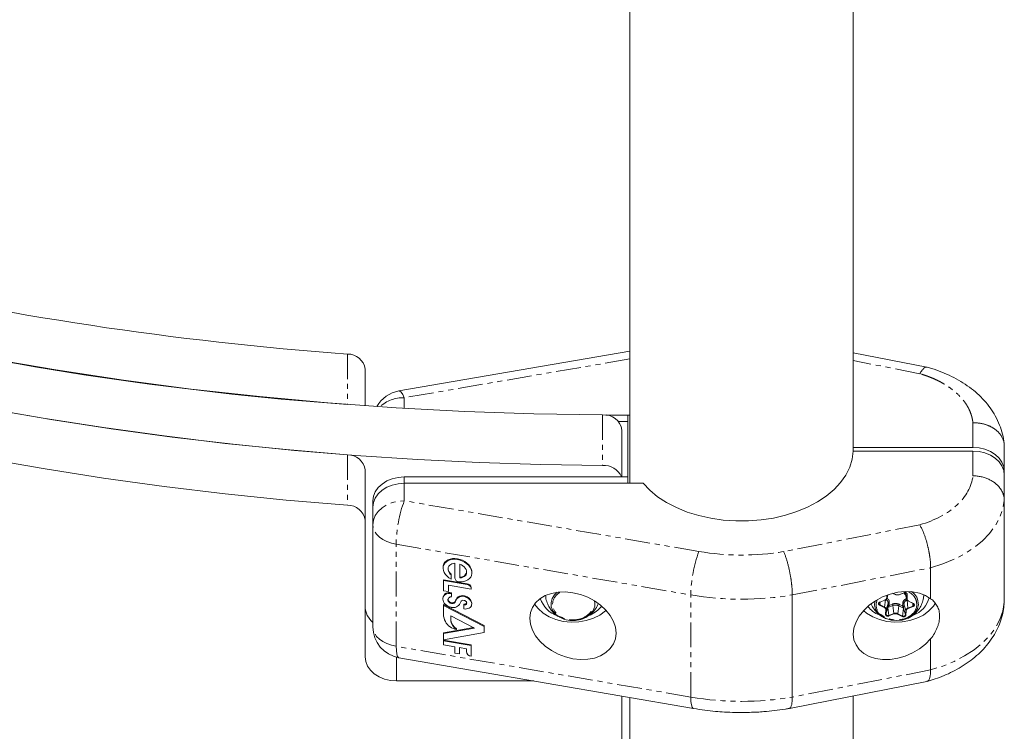
# Model space of a CAD drawing. Units: millimetres. Extents: x -3750 to 3750, y -3200 to 3500.
# Drawn here: x 2066 to 2317, y -1338 to -1157 of the extents above; entities that cross this region are included whole.
import ezdxf

# ---------------------------------------------------------------- set-up
doc = ezdxf.new("R2010")
doc.units = ezdxf.units.MM
doc.linetypes.add('PHANTOM', pattern=[12.7, 6.35, -1.27, 1.27, -1.27, 1.27, -1.27])

msp = doc.modelspace()

# ---------------------------------------------------------------- linework, layer by layer
at = {"color": 7, "linetype": 'Continuous', "lineweight": 15}
for p, q in [((2221.5, -1077.52), (2221.5, -1274.95)), ((2278.5, -1266.75), (2278.5, -1078.42)), ((2221.5, -1241.24), (2162.64, -1251.38)), ((2297.28, -1245.33), (2278.5, -1241.64)), ((2154, -1255.19), (2154, -1245.81)), ((2215.4, -1257.59), (2221.5, -1257.59)), ((2221, -1257.59), (2221, -1274.95)), ((2218.63, -1259.2), (2221, -1259.2)), ((2219.5, -1273.34), (2219.5, -1261.36)), ((2278.49, -1266.75), (2309, -1266.75)), ((2278.5, -1265.79), (2309, -1265.79)), ((2317, -1305.36), (2317, -1265.49)), ((2154, -1319.26), (2154, -1271.52)), ((2221, -1273.34), (2164, -1273.34)), ((2224.9, -1274.95), (2164, -1274.95)), ((2156, -1311.58), (2156, -1279.47)), ((2176.92, -1299.2), (2176.92, -1295.37)), ((2173.9, -1296.38), (2173.9, -1296.58)), ((2178.16, -1295.59), (2178.16, -1299.09)), ((2181.22, -1297.84), (2181.22, -1297.64)), ((2298.22, -1296.51), (2298.22, -1304.4)), ((2174, -1299.56), (2180.04, -1300.6)), ((2174, -1302.38), (2174, -1299.56)), ((2174, -1299.76), (2180.04, -1300.8)), ((2175.93, -1298.11), (2175.93, -1299.44)), ((2175.26, -1302.6), (2174, -1302.38)), ((2175.23, -1302.85), (2175.23, -1303.04)), ((2181.05, -1301.94), (2175.26, -1300.94)), ((2175.26, -1300.94), (2175.26, -1302.6)), ((2176, -1302.89), (2176, -1303.88)), ((2181.05, -1301.94), (2181.05, -1301.55)), ((2288.55, -1303.04), (2289.17, -1303.35)), ((2290.17, -1303.39), (2291.46, -1302.89)), ((2291.65, -1302.9), (2292.11, -1304.54)), ((2292.14, -1303.08), (2292.16, -1303.13)), ((2173.81, -1304.25), (2173.81, -1304.45)), ((2176.5, -1305.57), (2176.5, -1305.37)), ((2181.19, -1305.77), (2181.19, -1305.57)), ((2200.05, -1303.85), (2200.03, -1303.57)), ((2262.94, -1329.49), (2262.94, -1303.44)), ((2285.28, -1305.3), (2286.56, -1304.8)), ((2287.11, -1304.25), (2287.34, -1303.41)), ((2287.38, -1305.52), (2287.3, -1306.63)), ((2292.56, -1305.04), (2293.77, -1305.65)), ((2296.48, -1303.36), (2296.45, -1303.84)), ((2316.9, -1305.76), (2317, -1305.36)), ((2174, -1305.91), (2184.33, -1311.27)), ((2174, -1308.4), (2174, -1305.91)), ((2174, -1306.11), (2184.33, -1311.47)), ((2179.17, -1307), (2179.17, -1305.78)), ((2286.83, -1308.33), (2287.3, -1306.63)), ((2291.33, -1306.8), (2291.4, -1305.69)), ((2291.8, -1308.53), (2291.33, -1306.8)), ((2181.92, -1311.88), (2175.85, -1308.73)), ((2175.85, -1308.73), (2175.85, -1310.09)), ((2174, -1313.1), (2181.63, -1311.74)), ((2174, -1313.3), (2181.92, -1311.88)), ((2184.33, -1313.05), (2174, -1314.9)), ((2174, -1314.9), (2174, -1313.1)), ((2177.31, -1312.05), (2177.31, -1312.25)), ((2184.33, -1311.27), (2184.33, -1313.05)), ((2174, -1314.96), (2181.05, -1316.18)), ((2174, -1316.15), (2174, -1314.96)), ((2174, -1315.16), (2181.05, -1316.38)), ((2298.22, -1314.66), (2298.22, -1322.56)), ((2176.92, -1316.65), (2174, -1316.15)), ((2176.92, -1318.3), (2176.92, -1316.65)), ((2179.84, -1317.15), (2178.09, -1316.85)), ((2178.09, -1316.85), (2178.09, -1318.5)), ((2179.84, -1317.86), (2179.84, -1317.15)), ((2181.05, -1316.18), (2181.05, -1319.1)), ((2162.64, -1319.47), (2237.77, -1332.41)), ((2178.09, -1318.5), (2176.92, -1318.3)), ((2197.03, -1325.39), (2162, -1325.39)), ((2262.19, -1332.41), (2297.28, -1325.52)), ((2219.5, -1406.11), (2219.5, -1329.26)), ((2221.5, -1329.6), (2221.5, -1428.76)), ((2278.5, -1428.76), (2278.5, -1329.21))]:
    msp.add_line(p, q, dxfattribs=at)
at = {"color": 8, "linetype": 'PHANTOM', "lineweight": 0}
for p, q in [((2149.5, -1242), (2149.5, -1254.86)), ((2221.5, -1243.23), (2164, -1253.13)), ((2295.45, -1246.99), (2278.5, -1243.66)), ((2164, -1253.13), (2164, -1255.86)), ((2214.54, -1257.53), (2214.54, -1270.39)), ((2309, -1265.79), (2309, -1259.52)), ((2149.5, -1267.71), (2149.5, -1280.57)), ((2309, -1266.75), (2309, -1273.03)), ((2164, -1279.41), (2164, -1273.34)), ((2239.13, -1292.35), (2164, -1279.41)), ((2295.45, -1285.55), (2260.74, -1292.37)), ((2161.93, -1290.5), (2237.06, -1303.44)), ((2161.93, -1316.55), (2161.93, -1290.5)), ((2262.94, -1303.44), (2298.22, -1296.51)), ((2180.04, -1300.6), (2180.04, -1300.8)), ((2288.61, -1303.02), (2289.22, -1303.33)), ((2290.13, -1303.37), (2291.42, -1302.86)), ((2292.09, -1304.33), (2291.69, -1302.85)), ((2292.12, -1303.06), (2292.17, -1303.23)), ((2177.08, -1304.88), (2177.08, -1305.08)), ((2177.2, -1304.57), (2177.2, -1304.77)), ((2177.7, -1303.96), (2177.7, -1304.16)), ((2179.32, -1303.67), (2179.32, -1303.87)), ((2237.06, -1329.49), (2237.06, -1303.44)), ((2284.31, -1305.62), (2284.61, -1304.69)), ((2285.24, -1305.27), (2286.53, -1304.77)), ((2285.24, -1305.92), (2285.32, -1305.29)), ((2286.68, -1304.73), (2286.45, -1306.53)), ((2286.91, -1307.22), (2287.38, -1305.52)), ((2287.03, -1304.18), (2287.08, -1303.5)), ((2287.33, -1303.41), (2287.13, -1304.13)), ((2287.13, -1304.13), (2287.17, -1303.47)), ((2287.62, -1306.11), (2287.67, -1305.38)), ((2291.11, -1305.52), (2291.06, -1306.25)), ((2292.17, -1303.23), (2292.09, -1304.33)), ((2292.27, -1303.29), (2292.19, -1304.39)), ((2292.43, -1306.78), (2292.22, -1304.75)), ((2292.6, -1305.02), (2293.81, -1305.62)), ((2286.4, -1306.64), (2285.19, -1306.04)), ((2286.45, -1306.53), (2285.24, -1305.92)), ((2286.73, -1308.37), (2286.81, -1307.27)), ((2286.83, -1308.33), (2286.91, -1307.22)), ((2287.32, -1306.64), (2288.61, -1306.14)), ((2287.54, -1308.68), (2287.32, -1306.64)), ((2288.48, -1305.78), (2287.62, -1306.11)), ((2288.61, -1306.14), (2288.82, -1308.18)), ((2289.84, -1308.22), (2290.09, -1306.2)), ((2290.09, -1306.2), (2291.3, -1306.8)), ((2291.06, -1306.25), (2290.25, -1305.85)), ((2291.05, -1308.82), (2291.3, -1306.8)), ((2291.4, -1305.69), (2291.87, -1307.43)), ((2291.87, -1307.43), (2291.8, -1308.53)), ((2291.97, -1307.48), (2291.89, -1308.59)), ((2293.71, -1306.27), (2292.43, -1306.78)), ((2293.76, -1306.4), (2292.47, -1306.9)), ((2293.65, -1305.64), (2293.71, -1306.27)), ((2288.82, -1308.18), (2287.54, -1308.68)), ((2288.87, -1308.3), (2287.58, -1308.8)), ((2290.99, -1308.94), (2289.78, -1308.33)), ((2291.05, -1308.82), (2289.84, -1308.22)), ((2237.06, -1329.49), (2161.93, -1316.55)), ((2162, -1319.33), (2162, -1325.39)), ((2298.22, -1322.56), (2262.94, -1329.49))]:
    msp.add_line(p, q, dxfattribs=at)
at = {"color": 7, "linetype": 'Continuous', "lineweight": 15, "flags": 128}
for points in [[(2214.54, -1257.53), (2196.99, -1257.27), (2179.45, -1256.67), (2161.94, -1255.73), (2144.47, -1254.46), (2127.04, -1252.85), (2109.67, -1250.9), (2092.37, -1248.63), (2075.15, -1246.02), (2058.02, -1243.08), (2041, -1239.82), (2024.08, -1236.23), (2007.29, -1232.31), (1990.63, -1228.07), (1974.12, -1223.52), (1957.76, -1218.65), (1941.56, -1213.46), (1925.54, -1207.97), (1909.7, -1202.17), (1894.06, -1196.07), (1887.22, -1193.28)], [(2214.54, -1270.39), (2198.79, -1270.17), (2183.05, -1269.67), (2167.33, -1268.91), (2151.63, -1267.87), (2135.97, -1266.57), (2120.36, -1265), (2104.79, -1263.15), (2089.28, -1261.04), (2073.84, -1258.66), (2058.47, -1256.02), (2043.18, -1253.11), (2027.98, -1249.94), (2012.88, -1246.51), (1997.88, -1242.82), (1983, -1238.87), (1968.23, -1234.66), (1953.59, -1230.21), (1939.09, -1225.5), (1924.73, -1220.54), (1910.52, -1215.33), (1896.46, -1209.89), (1882.57, -1204.2)], [(2056.57, -1255.67), (2071.9, -1258.34), (2087.3, -1260.75), (2102.77, -1262.89), (2118.3, -1264.77), (2133.88, -1266.37), (2149.5, -1267.71)], [(2278.49, -1266.75), (2278.22, -1268.83), (2277.58, -1270.88), (2276.59, -1272.87), (2275.25, -1274.77), (2273.58, -1276.56), (2271.61, -1278.22), (2269.35, -1279.72), (2266.85, -1281.05), (2264.13, -1282.18), (2261.22, -1283.11), (2258.17, -1283.82), (2255.01, -1284.31), (2251.78, -1284.56), (2248.54, -1284.57), (2245.31, -1284.34), (2242.14, -1283.88), (2239.08, -1283.19), (2236.15, -1282.28), (2233.41, -1281.17), (2230.88, -1279.86), (2228.6, -1278.37), (2226.6, -1276.73), (2224.9, -1274.95)], [(2317, -1271.92), (2316.85, -1270.72), (2316.39, -1269.57), (2315.65, -1268.51), (2314.66, -1267.58), (2313.44, -1266.82), (2312.06, -1266.26), (2310.56, -1265.91), (2309, -1265.79)], [(2309, -1266.75), (2310.56, -1266.87), (2312.06, -1267.22), (2313.44, -1267.79), (2314.66, -1268.55), (2315.65, -1269.48), (2316.39, -1270.54), (2316.85, -1271.69), (2317, -1272.88)], [(2149.5, -1280.57), (2133.88, -1279.23), (2118.3, -1277.62), (2102.77, -1275.75), (2087.3, -1273.61), (2071.9, -1271.2), (2056.57, -1268.53)], [(2164, -1273.34), (2162.44, -1273.46), (2160.94, -1273.81), (2159.56, -1274.37), (2158.34, -1275.14), (2157.35, -1276.07), (2156.61, -1277.13), (2156.15, -1278.27), (2156, -1279.47)], [(2164, -1274.95), (2162.44, -1275.07), (2160.94, -1275.42), (2159.56, -1275.98), (2158.34, -1276.74), (2157.35, -1277.67), (2156.61, -1278.73), (2156.15, -1279.88), (2156, -1281.08)], [(2156, -1281.08), (2156.15, -1279.88), (2156.61, -1278.73), (2157.35, -1277.67), (2158.34, -1276.74), (2159.56, -1275.98), (2160.94, -1275.42), (2162.44, -1275.07), (2164, -1274.95)], [(2173.9, -1296.38), (2173.94, -1295.99), (2174.09, -1295.52), (2174.35, -1295.11), (2174.72, -1294.76), (2175.17, -1294.48), (2175.7, -1294.28), (2176.29, -1294.16), (2176.92, -1294.14), (2177.57, -1294.21), (2178.23, -1294.37), (2178.85, -1294.61), (2179.44, -1294.93), (2179.97, -1295.32), (2180.42, -1295.76), (2180.78, -1296.24), (2181.04, -1296.74), (2181.18, -1297.25), (2181.22, -1297.64)], [(2175.93, -1299.44), (2175.38, -1299.08), (2174.89, -1298.66), (2174.49, -1298.2), (2174.18, -1297.7), (2173.99, -1297.19), (2173.91, -1296.68), (2173.94, -1296.19), (2174.09, -1295.72), (2174.35, -1295.31), (2174.72, -1294.96), (2175.17, -1294.68), (2175.7, -1294.47), (2176.29, -1294.36), (2176.92, -1294.34), (2177.57, -1294.41), (2178.23, -1294.57), (2178.85, -1294.81), (2179.44, -1295.13), (2179.97, -1295.52), (2180.42, -1295.96), (2180.78, -1296.44), (2181.04, -1296.94), (2181.18, -1297.45), (2181.21, -1297.96), (2181.13, -1298.44), (2180.93, -1298.88), (2180.62, -1299.27), (2180.21, -1299.59), (2179.72, -1299.84), (2179.16, -1300), (2178.55, -1300.08), (2177.91, -1300.06)], [(2175.93, -1298.31), (2175.65, -1298.02), (2175.42, -1297.7), (2175.26, -1297.38), (2175.17, -1297.04), (2175.16, -1296.72), (2175.22, -1296.4), (2175.36, -1296.12), (2175.57, -1295.87), (2175.83, -1295.67), (2176.16, -1295.51), (2176.53, -1295.41), (2176.92, -1295.37)], [(2178.16, -1299.09), (2178.57, -1299.04), (2178.95, -1298.93), (2179.27, -1298.76), (2179.54, -1298.54), (2179.74, -1298.27), (2179.86, -1297.97), (2179.9, -1297.64), (2179.86, -1297.3), (2179.74, -1296.95), (2179.54, -1296.62), (2179.27, -1296.31), (2178.95, -1296.02), (2178.57, -1295.78), (2178.16, -1295.59)], [(2175.9, -1306.59), (2175.5, -1306.46), (2175.11, -1306.28), (2174.77, -1306.06), (2174.46, -1305.8), (2174.2, -1305.51), (2174.01, -1305.2), (2173.88, -1304.88), (2173.82, -1304.56), (2173.83, -1304.25), (2173.91, -1303.95), (2174.06, -1303.69), (2174.28, -1303.46), (2174.55, -1303.27), (2174.87, -1303.13), (2175.23, -1303.04)], [(2196, -1309.4), (2196.17, -1307.96), (2196.66, -1306.63), (2197.47, -1305.44), (2198.57, -1304.42), (2199.93, -1303.62), (2201.5, -1303.04), (2203.24, -1302.72), (2205.09, -1302.66), (2207, -1302.86), (2208.91, -1303.32), (2210.76, -1304.02), (2212.5, -1304.94), (2214.07, -1306.05), (2215.43, -1307.32), (2216.53, -1308.72), (2217.34, -1310.19), (2217.83, -1311.69), (2218, -1313.18), (2217.83, -1314.62), (2217.34, -1315.95), (2216.53, -1317.14), (2215.43, -1318.16), (2214.07, -1318.96), (2212.5, -1319.53), (2210.76, -1319.86), (2208.91, -1319.92), (2207, -1319.72), (2205.09, -1319.26), (2203.24, -1318.56), (2201.5, -1317.64), (2199.93, -1316.53), (2198.57, -1315.25), (2197.47, -1313.86), (2196.66, -1312.39), (2196.17, -1310.89), (2196, -1309.4)], [(2212.05, -1307.56), (2211.28, -1308.47), (2210.25, -1309.2), (2209.01, -1309.71), (2207.65, -1309.96), (2206.25, -1309.95), (2204.89, -1309.68), (2203.67, -1309.15), (2202.65, -1308.41), (2201.91, -1307.49), (2201.49, -1306.47), (2201.41, -1305.39), (2201.69, -1304.34), (2202.3, -1303.37), (2203, -1302.7)], [(2298.22, -1304.4), (2296.9, -1303.56), (2295.35, -1302.96), (2293.61, -1302.62), (2291.74, -1302.56), (2289.81, -1302.76), (2287.86, -1303.24), (2285.96, -1303.96), (2284.18, -1304.92), (2282.56, -1306.07), (2281.16, -1307.39), (2280.03, -1308.83), (2279.19, -1310.34), (2278.67, -1311.89), (2278.5, -1313.41), (2278.67, -1314.86), (2279.19, -1316.21), (2280.03, -1317.39), (2281.16, -1318.38), (2282.56, -1319.15), (2284.18, -1319.67), (2285.96, -1319.92), (2287.86, -1319.9), (2289.81, -1319.61), (2291.74, -1319.06), (2293.61, -1318.25), (2295.35, -1317.23), (2296.9, -1316.02), (2298.22, -1314.66)], [(2176.5, -1305.57), (2176.36, -1305.6), (2176.21, -1305.61), (2176.05, -1305.6), (2175.89, -1305.56), (2175.73, -1305.5), (2175.58, -1305.43), (2175.45, -1305.33), (2175.34, -1305.23), (2175.24, -1305.11), (2175.17, -1304.99), (2175.13, -1304.86), (2175.11, -1304.74), (2175.13, -1304.62), (2175.17, -1304.51)], [(2179.32, -1303.87), (2179.68, -1303.99), (2180.03, -1304.14), (2180.34, -1304.34), (2180.62, -1304.57), (2180.85, -1304.83), (2181.02, -1305.11), (2181.14, -1305.4), (2181.19, -1305.68), (2181.17, -1305.96), (2181.1, -1306.22), (2180.96, -1306.46), (2180.76, -1306.66), (2180.51, -1306.82), (2180.22, -1306.94), (2179.89, -1307.01), (2179.54, -1307.03), (2179.17, -1307)], [(2179.27, -1304.84), (2179.4, -1304.89), (2179.53, -1304.96), (2179.64, -1305.04), (2179.74, -1305.14), (2179.82, -1305.24), (2179.87, -1305.35), (2179.9, -1305.46), (2179.91, -1305.56), (2179.88, -1305.66), (2179.84, -1305.76), (2179.77, -1305.84), (2179.68, -1305.9), (2179.57, -1305.95), (2179.44, -1305.98), (2179.31, -1305.99), (2179.17, -1305.98)], [(2179.17, -1305.78), (2179.31, -1305.79), (2179.44, -1305.78), (2179.57, -1305.75), (2179.68, -1305.7), (2179.77, -1305.64), (2179.84, -1305.56), (2179.88, -1305.47), (2179.91, -1305.36), (2179.91, -1305.33)], [(2291.95, -1309.56), (2290.94, -1309.85), (2289.55, -1309.99), (2288.16, -1309.87), (2286.88, -1309.49), (2286.85, -1309.48), (2285.7, -1308.86), (2284.8, -1308.03), (2284.19, -1307.06), (2283.91, -1306.01), (2283.96, -1305.05)], [(2289.22, -1303.33), (2289.21, -1303.34), (2289.2, -1303.35), (2289.19, -1303.35), (2289.18, -1303.35), (2289.18, -1303.35), (2289.17, -1303.35)], [(2290.13, -1303.37), (2290.14, -1303.38), (2290.15, -1303.38), (2290.16, -1303.39), (2290.16, -1303.39), (2290.17, -1303.39), (2290.17, -1303.39)], [(2215.46, -1307.36), (2215.28, -1307.52), (2213.86, -1308.56), (2212.21, -1309.39), (2210.4, -1309.99), (2208.48, -1310.32), (2206.51, -1310.39), (2204.55, -1310.19), (2202.68, -1309.72), (2200.94, -1309.01), (2199.4, -1308.06), (2198.1, -1306.93), (2197.19, -1305.79)], [(2299.4, -1305.64), (2298.94, -1306.3), (2297.78, -1307.52), (2296.36, -1308.56), (2294.71, -1309.39), (2292.9, -1309.99), (2290.98, -1310.32), (2289.01, -1310.39), (2287.05, -1310.19), (2285.18, -1309.72), (2283.44, -1309.01), (2281.9, -1308.06), (2281.12, -1307.43)], [(2162, -1325.39), (2160.44, -1325.27), (2158.94, -1324.92), (2157.56, -1324.36), (2156.34, -1323.59), (2155.35, -1322.67), (2154.61, -1321.61), (2154.15, -1320.46), (2154, -1319.26)]]:
    msp.add_lwpolyline(points, dxfattribs=at)
at = {"color": 8, "linetype": 'PHANTOM', "lineweight": 0, "flags": 128}
for points in [[(2162.64, -1251.38), (2162.85, -1251.41), (2163.21, -1251.7), (2163.6, -1252.28), (2164, -1253.13)], [(2156, -1285.54), (2156.15, -1284.34), (2156.61, -1283.19), (2157.35, -1282.13), (2158.34, -1281.2), (2159.56, -1280.44), (2160.94, -1279.88), (2162.44, -1279.53), (2164, -1279.41)], [(2298.22, -1296.51), (2301.31, -1295.53), (2304.21, -1294.34), (2306.88, -1292.94), (2309.3, -1291.37), (2311.43, -1289.63), (2313.24, -1287.75), (2314.73, -1285.75), (2315.85, -1283.67), (2316.62, -1281.51), (2317, -1279.31)], [(2161.93, -1290.5), (2160.7, -1290.22), (2159.56, -1289.81), (2158.53, -1289.29), (2157.65, -1288.67), (2156.94, -1287.96), (2156.42, -1287.19), (2156.11, -1286.37), (2156, -1285.54)], [(2291.42, -1302.86), (2291.43, -1302.88), (2291.43, -1302.88), (2291.44, -1302.89), (2291.45, -1302.89), (2291.45, -1302.89), (2291.46, -1302.89)], [(2285.24, -1305.27), (2285.25, -1305.28), (2285.26, -1305.29), (2285.26, -1305.29), (2285.27, -1305.3), (2285.28, -1305.3), (2285.28, -1305.3)], [(2286.53, -1304.77), (2286.54, -1304.78), (2286.54, -1304.79), (2286.55, -1304.79), (2286.56, -1304.8), (2286.56, -1304.8), (2286.56, -1304.8)], [(2292.16, -1303.13), (2292.16, -1303.13), (2292.17, -1303.23)], [(2292.6, -1305.02), (2292.59, -1305.03), (2292.58, -1305.04), (2292.58, -1305.04), (2292.57, -1305.04), (2292.56, -1305.04), (2292.56, -1305.04)], [(2317, -1305.36), (2316.62, -1307.55), (2315.85, -1309.71), (2314.73, -1311.8), (2313.24, -1313.8), (2311.43, -1315.68), (2309.3, -1317.41), (2306.88, -1318.99), (2304.21, -1320.38), (2301.31, -1321.58), (2298.22, -1322.56)], [(2293.81, -1305.62), (2293.8, -1305.63), (2293.79, -1305.64), (2293.79, -1305.64), (2293.78, -1305.65), (2293.77, -1305.65), (2293.77, -1305.65)], [(2287.54, -1308.68), (2287.42, -1308.71), (2287.29, -1308.72), (2287.17, -1308.7), (2287.05, -1308.66), (2286.96, -1308.59), (2286.88, -1308.51), (2286.84, -1308.42), (2286.83, -1308.33)], [(2161.93, -1316.55), (2160.7, -1316.27), (2159.56, -1315.86), (2158.53, -1315.34), (2157.65, -1314.71), (2156.94, -1314.01), (2156.42, -1313.24), (2156.11, -1312.42), (2156, -1311.58)], [(2161.93, -1316.55), (2161.97, -1317.65), (2162.09, -1318.52), (2162.28, -1319.12), (2162.54, -1319.43), (2162.64, -1319.47)], [(2237.77, -1332.41), (2237.67, -1332.37), (2237.41, -1332.06), (2237.22, -1331.46), (2237.1, -1330.59), (2237.06, -1329.49)]]:
    msp.add_lwpolyline(points, dxfattribs=at)
at = {"color": 7, "linetype": 'Continuous', "lineweight": 15}
for centre, radius, start, end in [((2212.98, -381.84), 862.5, 248.282, 265.77925), ((2212.78, -395.95), 861.24, 247.78927, 265.78628), ((2149.64, -1246.4), 4.4, 7.6365, 91.8414), ((2164, -1259.26), 8, 99.7724, 151.157), ((2215.03, -1262.03), 4.52, 8.4875, 96.2123), ((2149.64, -1272.11), 4.4, 7.6365, 91.8414), ((2214.94, -1275.15), 4.78, 22.2606, 94.8551), ((2149.64, -1284.96), 4.4, 7.6365, 91.8414), ((2177.19, -1296.5), 2.04, 183.5156, 232.0394), ((2178.32, -1297.32), 1.58, 264.0897, 355.7005), ((2177.93, -1299.04), 1.02, 189.1589, 268.9079), ((2175.33, -1304.36), 1.52, 93.6582, 175.8097), ((2175.46, -1305.74), 2.9, 79.4225, 94.5657), ((2175.46, -1305.94), 2.9, 79.4225, 94.5657), ((2179.93, -1301.72), 1.13, 8.9616, 84.6861), ((2179.93, -1301.92), 1.13, 8.9616, 84.6861), ((2291.19, -1305.84), 3.9, 358.6084, 56.1236), ((2176.18, -1304.34), 1.09, 190.3928, 287.1893), ((2176.16, -1304.97), 1.1, 98.6468, 154.9883), ((2176.5, -1304.78), 1.9, 253.7792, 335.8804), ((2176.38, -1304.65), 0.737, 279.625, 341.8818), ((2176.37, -1304.84), 0.747, 280.0952, 341.4115), ((2178.47, -1305.26), 1.44, 151.5038, 164.6865), ((2178.47, -1305.46), 1.44, 151.5038, 164.6865), ((2179.18, -1305.65), 2.25, 131.0778, 151.2847), ((2179.18, -1305.85), 2.25, 131.0778, 151.2847), ((2178.79, -1305.44), 1.84, 73.2754, 126.4532), ((2178.79, -1305.63), 1.84, 73.2754, 126.4532), ((2179.42, -1305.87), 1.23, 130.5046, 165.2449), ((2179.03, -1305.5), 0.7, 70.2263, 126.118), ((2179.01, -1305.85), 2.2, 7.4407, 81.818), ((2205.36, -1302.12), 7.04, 198.3843, 251.4294), ((2209.2, -1305.71), 3.4, 326.825, 12.925), ((2285.41, -1305.66), 0.397, 107.9374, 161.7403), ((2286.56, -1304.78), 0.0168, 300.1854, 0.9455), ((2286.34, -1304.02), 0.8, 287.3019, 351.9288), ((2292.83, -1304.34), 0.743, 179.5327, 247.5246), ((2292.57, -1305.03), 0.019, 183.3466, 238.8042), ((2291.45, -1302.4), 6.65, 290.8927, 344.8395), ((2159.44, -1306.24), 5.44, 181.733, 230.7902), ((2208.29, -1301.55), 7.68, 294.1134, 321.9589), ((2288.22, -1301.52), 7.71, 218.876, 245.815), ((2286.17, -1307.22), 0.743, 359.5327, 67.5246), ((2288.9, -1307.25), 1.71, 138.1404, 157.7859), ((2289.4, -1307.4), 2.01, 18.0784, 34.6263), ((2292.66, -1307.54), 0.8, 107.3019, 171.9288), ((2293.6, -1305.99), 0.388, 18.068, 65.7725), ((2178.31, -1308.28), 4.32, 181.5888, 207.083), ((2177.89, -1308.41), 3.88, 208.2475, 261.4389), ((2179.18, -1309.21), 3.4, 191.5157, 236.5456), ((2179.18, -1309.41), 3.4, 191.5157, 236.5456), ((2164, -1311.58), 8, 180, 260.2276), ((2181.21, -1317.72), 1.39, 185.5217, 263.1128)]:
    msp.add_arc(centre, radius, start, end, dxfattribs=at)
at = {"color": 8, "linetype": 'PHANTOM', "lineweight": 0}
for centre, radius, start, end in [((2163.74, -1262.07), 8.94, 88.3609, 132.2591), ((2195.37, -1291), 33.45, 159.7151, 179.1438), ((2270.5, -1303.94), 33.45, 159.7151, 179.1438), ((2250, -1227.66), 76.88, 260.3095, 279.6905), ((2285.36, -1305.61), 0.338, 167.4167, 249.126), ((2286.33, -1305.51), 1.05, 358.9926, 59.6265), ((2287.04, -1304.09), 0.0931, 260.351, 332.6705), ((2287.63, -1305.65), 0.279, 80.351, 152.6705), ((2291.13, -1305.82), 0.306, 25.9539, 93.6919), ((2292.56, -1305.86), 1.17, 107.3019, 171.9288), ((2292.18, -1304.29), 0.102, 205.9539, 273.6919), ((2292.26, -1303.19), 0.102, 205.9539, 273.6919), ((2285, -1305.88), 0.248, 320.2457, 350.1423), ((2286.21, -1306.49), 0.248, 320.2457, 350.1423), ((2286.83, -1307.18), 0.0931, 260.351, 332.6705), ((2287.72, -1306.26), 0.898, 7.9373, 32.6972), ((2289.28, -1307.89), 1.87, 64.2974, 110.9691), ((2289.28, -1309.37), 1.28, 64.2974, 110.9691), ((2290.83, -1306.33), 0.745, 140.2457, 170.1423), ((2291.96, -1307.38), 0.102, 205.9539, 273.6919), ((2290.56, -1305.19), 4.59, 287.5351, 350.6201), ((2292.72, -1306.73), 0.299, 187.9373, 212.6972), ((2293.63, -1305.94), 0.35, 284.5913, 11.6406), ((2294.01, -1306.23), 0.299, 187.9373, 212.6972), ((2286.75, -1308.28), 0.0931, 260.351, 332.6705), ((2287.83, -1308.64), 0.299, 187.9373, 212.6972), ((2289.12, -1308.14), 0.299, 187.9373, 212.6972), ((2289.59, -1308.18), 0.248, 320.2457, 350.1423), ((2290.8, -1308.78), 0.248, 320.2457, 350.1423), ((2291.31, -1308.39), 0.506, 238.6771, 343.8183), ((2291.89, -1308.49), 0.102, 205.9539, 273.6919), ((2250, -1253.71), 76.88, 260.3095, 279.6905)]:
    msp.add_arc(centre, radius, start, end, dxfattribs=at)
at = {"color": 7, "linetype": 'Continuous', "lineweight": 15}
for points, knots in [([(1390.85, -816.86), (1482.23, -900.87), (1436.18, -1057.26), (1612.06, -1103.62), (1639.35, -1133.62), (1621.22, -1188.64), (1722.17, -1254.1), (1765.33, -1288.84), (2034.34, -1366.94), (2180.96, -1370.39), (2211.45, -1388.37)], [0.0099104, 0.0099104, 0.0099104, 0.0099104, 0.3342175, 0.3999528, 0.4129837, 0.4645264, 0.548899, 0.6765904, 0.891353, 0.9975813, 0.9975813, 0.9975813, 0.9975813]), ([(2295.45, -1246.99), (2295.64, -1246.68), (2296.01, -1246.09), (2296.54, -1245.56), (2296.98, -1245.29), (2297.22, -1245.34), (2297.32, -1245.36)], [0, 0, 0, 0, 0.287379, 0.532878, 0.80623, 1, 1, 1, 1]), ([(2316.97, -1265.08), (2316.96, -1264.99), (2316.94, -1264.1), (2316.58, -1262.41), (2315.85, -1260.04), (2314.78, -1257.79), (2313.45, -1255.71), (2311.91, -1253.8), (2310.13, -1252.03), (2308.12, -1250.4), (2305.92, -1248.94), (2303.55, -1247.65), (2301.06, -1246.56), (2298.98, -1245.8), (2297.7, -1245.46), (2297.32, -1245.36)], [0, 0, 0, 0, 0.009778, 0.095087, 0.182935, 0.274183, 0.357652, 0.442694, 0.529082, 0.616383, 0.704042, 0.791497, 0.878147, 0.963354, 1, 1, 1, 1]), ([(2309, -1259.52), (2309.1, -1259.52), (2309.29, -1259.51), (2309.59, -1259.52), (2309.88, -1259.53), (2310.17, -1259.56), (2310.45, -1259.59), (2310.74, -1259.63), (2311.02, -1259.67), (2311.3, -1259.73), (2311.57, -1259.79), (2311.84, -1259.86), (2312.11, -1259.93), (2312.37, -1260.02), (2312.62, -1260.11), (2312.88, -1260.2), (2313.12, -1260.31), (2313.36, -1260.42), (2313.59, -1260.53), (2313.82, -1260.66), (2314.04, -1260.78), (2314.25, -1260.92), (2314.46, -1261.06), (2314.72, -1261.24), (2315.02, -1261.48), (2315.35, -1261.78), (2315.65, -1262.1), (2315.93, -1262.44), (2316.18, -1262.79), (2316.39, -1263.15), (2316.58, -1263.52), (2316.73, -1263.9), (2316.85, -1264.29), (2316.94, -1264.69), (2316.99, -1265.09), (2317, -1265.36), (2317, -1265.49)], [0, 0, 0, 0, 0.023419, 0.046773, 0.070063, 0.093288, 0.116448, 0.139544, 0.162575, 0.185541, 0.208443, 0.23128, 0.254052, 0.27676, 0.299403, 0.321981, 0.344495, 0.366943, 0.389327, 0.411646, 0.433901, 0.456091, 0.478216, 0.500276, 0.541703, 0.58317, 0.624675, 0.66622, 0.707804, 0.749427, 0.79109, 0.832792, 0.874534, 0.916316, 0.958138, 1, 1, 1, 1]), ([(2317, -1279.31), (2317, -1279.24), (2317, -1279.09), (2316.98, -1278.87), (2316.96, -1278.65), (2316.92, -1278.43), (2316.87, -1278.21), (2316.82, -1278), (2316.75, -1277.78), (2316.68, -1277.57), (2316.59, -1277.36), (2316.49, -1277.15), (2316.39, -1276.95), (2316.28, -1276.74), (2316.15, -1276.55), (2316.02, -1276.35), (2315.88, -1276.16), (2315.73, -1275.97), (2315.57, -1275.78), (2315.4, -1275.6), (2315.23, -1275.43), (2315.05, -1275.26), (2314.86, -1275.09), (2314.61, -1274.89), (2314.29, -1274.66), (2313.9, -1274.4), (2313.48, -1274.16), (2313.04, -1273.94), (2312.58, -1273.74), (2312.11, -1273.57), (2311.62, -1273.41), (2311.11, -1273.28), (2310.6, -1273.18), (2310.07, -1273.1), (2309.54, -1273.04), (2309.18, -1273.03), (2309, -1273.03)], [0, 0, 0, 0, 0.022842, 0.045673, 0.068492, 0.091298, 0.114093, 0.136876, 0.159648, 0.182407, 0.205155, 0.227891, 0.250615, 0.273327, 0.296028, 0.318717, 0.341394, 0.36406, 0.386714, 0.409357, 0.431988, 0.454607, 0.477215, 0.499811, 0.540297, 0.581, 0.621921, 0.66306, 0.704417, 0.74599, 0.787782, 0.829791, 0.872017, 0.914461, 0.957122, 1, 1, 1, 1]), ([(2298.22, -1296.51), (2298.22, -1296.44), (2298.22, -1296.29), (2298.22, -1296.05), (2298.21, -1295.82), (2298.2, -1295.57), (2298.18, -1295.32), (2298.16, -1295.06), (2298.14, -1294.8), (2298.11, -1294.53), (2298.08, -1294.26), (2298.04, -1293.99), (2298, -1293.71), (2297.96, -1293.42), (2297.91, -1293.13), (2297.86, -1292.84), (2297.81, -1292.55), (2297.75, -1292.25), (2297.69, -1291.96), (2297.63, -1291.66), (2297.56, -1291.36), (2297.49, -1291.06), (2297.38, -1290.62), (2297.23, -1290.03), (2297.01, -1289.3), (2296.78, -1288.57), (2296.56, -1287.97), (2296.37, -1287.48), (2296.21, -1287.09), (2296.03, -1286.69), (2295.85, -1286.3), (2295.65, -1285.91), (2295.52, -1285.67), (2295.45, -1285.55)], [0, 0, 0, 0, 0.023024, 0.046126, 0.069305, 0.092561, 0.115895, 0.139306, 0.162795, 0.186361, 0.210005, 0.233727, 0.257528, 0.281406, 0.305362, 0.329397, 0.353509, 0.377701, 0.40197, 0.426318, 0.450745, 0.475251, 0.499835, 0.559447, 0.620918, 0.684251, 0.749444, 0.785717, 0.824185, 0.864847, 0.907703, 0.952754, 1, 1, 1, 1]), ([(2262.94, -1303.44), (2262.94, -1303.37), (2262.94, -1303.22), (2262.94, -1302.98), (2262.93, -1302.74), (2262.92, -1302.49), (2262.9, -1302.24), (2262.89, -1301.98), (2262.87, -1301.71), (2262.85, -1301.44), (2262.82, -1301.17), (2262.79, -1300.89), (2262.76, -1300.61), (2262.73, -1300.32), (2262.69, -1300.03), (2262.65, -1299.74), (2262.61, -1299.45), (2262.56, -1299.15), (2262.51, -1298.86), (2262.46, -1298.56), (2262.41, -1298.26), (2262.35, -1297.96), (2262.29, -1297.62), (2262.21, -1297.24), (2262.12, -1296.82), (2262.02, -1296.39), (2261.92, -1295.96), (2261.81, -1295.54), (2261.69, -1295.11), (2261.57, -1294.68), (2261.44, -1294.27), (2261.31, -1293.86), (2261.17, -1293.46), (2261.03, -1293.08), (2260.89, -1292.71), (2260.79, -1292.48), (2260.74, -1292.37)], [0, 0, 0, 0, 0.023405, 0.04685, 0.070334, 0.093857, 0.11742, 0.141023, 0.164665, 0.188346, 0.212067, 0.235828, 0.259628, 0.283468, 0.307347, 0.331266, 0.355224, 0.379222, 0.40326, 0.427337, 0.451454, 0.47561, 0.499806, 0.533885, 0.568696, 0.604241, 0.640519, 0.677529, 0.715273, 0.753749, 0.792959, 0.832901, 0.873577, 0.914985, 0.957126, 1, 1, 1, 1]), ([(2291.46, -1302.9), (2291.47, -1302.89), (2291.52, -1302.87), (2291.6, -1302.86), (2291.66, -1302.85), (2291.68, -1302.85)], [0, 0, 0, 0, 0.186249, 0.722017, 1, 1, 1, 1]), ([(2291.68, -1302.85), (2291.74, -1302.86), (2291.83, -1302.86), (2291.94, -1302.9), (2292.02, -1302.95), (2292.1, -1303.01), (2292.13, -1303.06), (2292.14, -1303.09)], [0, 0, 0, 0, 0.296763, 0.416038, 0.607693, 0.805008, 1, 1, 1, 1]), ([(2200.08, -1303.85), (2200.08, -1303.93), (2200.09, -1304.48), (2200.41, -1305.45), (2200.94, -1306.58), (2201.58, -1307.47), (2202.31, -1308.25), (2202.92, -1308.68), (2203.27, -1308.93)], [0, 0, 0, 0, 0.041013, 0.265492, 0.484089, 0.644392, 0.790247, 1, 1, 1, 1]), ([(2285.19, -1306.04), (2285.17, -1306.03), (2285.12, -1306.01), (2285.07, -1305.97), (2285.02, -1305.92), (2284.97, -1305.85), (2284.93, -1305.76), (2284.92, -1305.64), (2284.94, -1305.53), (2285.01, -1305.42), (2285.11, -1305.33), (2285.2, -1305.29), (2285.24, -1305.27)], [0, 0, 0, 0, 0.063067, 0.125091, 0.18717, 0.250396, 0.375112, 0.500261, 0.624978, 0.750127, 0.874956, 1, 1, 1, 1]), ([(2286.53, -1304.77), (2286.56, -1304.75), (2286.61, -1304.73), (2286.69, -1304.69), (2286.76, -1304.64), (2286.83, -1304.58), (2286.9, -1304.51), (2286.96, -1304.42), (2287.01, -1304.3), (2287.02, -1304.22), (2287.03, -1304.18)], [0, 0, 0, 0, 0.101071, 0.200508, 0.299423, 0.398948, 0.500192, 0.667546, 0.832405, 1, 1, 1, 1]), ([(2289.22, -1303.33), (2289.25, -1303.34), (2289.3, -1303.37), (2289.39, -1303.4), (2289.48, -1303.42), (2289.57, -1303.43), (2289.69, -1303.44), (2289.83, -1303.44), (2289.99, -1303.42), (2290.08, -1303.38), (2290.13, -1303.37)], [0, 0, 0, 0, 0.101071, 0.200508, 0.299423, 0.398948, 0.500192, 0.667546, 0.832405, 1, 1, 1, 1]), ([(2291.78, -1309.6), (2291.92, -1309.56), (2292.43, -1309.4), (2293.28, -1308.93), (2294.29, -1308.17), (2295.19, -1307.16), (2295.89, -1305.96), (2296.32, -1304.82), (2296.39, -1304.09), (2296.41, -1303.84)], [0, 0, 0, 0, 0.057838, 0.206218, 0.368536, 0.540413, 0.719182, 0.902914, 1, 1, 1, 1]), ([(2292.19, -1304.39), (2292.19, -1304.42), (2292.19, -1304.47), (2292.2, -1304.54), (2292.22, -1304.61), (2292.25, -1304.68), (2292.29, -1304.76), (2292.37, -1304.85), (2292.47, -1304.95), (2292.56, -1304.99), (2292.6, -1305.02)], [0, 0, 0, 0, 0.1010712, 0.200508, 0.2994235, 0.3989481, 0.5001919, 0.667546, 0.832405, 1, 1, 1, 1]), ([(2298.22, -1304.4), (2298.59, -1304.66), (2298.91, -1304.95), (2299.47, -1305.58), (2299.71, -1305.92), (2300.1, -1306.68), (2300.25, -1307.08), (2300.45, -1307.92), (2300.5, -1308.36), (2300.5, -1309.31), (2300.45, -1309.79), (2300.3, -1310.52), (2300.24, -1310.77), (2300.09, -1311.27), (2300, -1311.52), (2299.71, -1312.27), (2299.47, -1312.76), (2298.91, -1313.73), (2298.59, -1314.2), (2298.22, -1314.66)], [0, 0, 0, 0, 0.125, 0.125, 0.25, 0.25, 0.375, 0.375, 0.5, 0.5, 0.625, 0.625, 0.6875, 0.6875, 0.75, 0.75, 0.875, 0.875, 1, 1, 1, 1]), ([(2210.75, -1308.87), (2210.93, -1308.77), (2211.52, -1308.42), (2212.35, -1307.57), (2213.08, -1306.59), (2213.34, -1305.91), (2213.42, -1305.68)], [0, 0, 0, 0, 0.144547, 0.485321, 0.832058, 1, 1, 1, 1]), ([(2283.09, -1305.81), (2283.3, -1306.23), (2283.73, -1307.06), (2284.65, -1308.11), (2285.66, -1308.89), (2286.48, -1309.35), (2286.92, -1309.5), (2287.03, -1309.54)], [0, 0, 0, 0, 0.251821, 0.502214, 0.746328, 0.937693, 1, 1, 1, 1]), ([(2286.81, -1307.27), (2286.81, -1307.25), (2286.81, -1307.2), (2286.8, -1307.12), (2286.78, -1307.05), (2286.75, -1306.98), (2286.71, -1306.9), (2286.63, -1306.81), (2286.53, -1306.72), (2286.44, -1306.67), (2286.4, -1306.64)], [0, 0, 0, 0, 0.1010712, 0.200508, 0.2994235, 0.3989481, 0.5001919, 0.667546, 0.832405, 1, 1, 1, 1]), ([(2287.31, -1306.61), (2287.31, -1306.61), (2287.31, -1306.61), (2287.31, -1306.61), (2287.31, -1306.62), (2287.3, -1306.62), (2287.3, -1306.63), (2287.3, -1306.63), (2287.3, -1306.63), (2287.3, -1306.63)], [0, 0, 0, 0, 0.00001190566, 0.00001190566, 0.00001190566, 0.00004251274, 0.00004251274, 0.00004251274, 0.00004597692, 0.00004597692, 0.00004597692, 0.00004597692]), ([(2287.31, -1306.61), (2287.31, -1306.61), (2287.31, -1306.61), (2287.31, -1306.62), (2287.32, -1306.62), (2287.32, -1306.63), (2287.32, -1306.64), (2287.32, -1306.64), (2287.32, -1306.64), (2287.32, -1306.64)], [0, 0, 0, 0, 0.00001190566, 0.00001190566, 0.00001190566, 0.00004251273, 0.00004251273, 0.00004251273, 0.00004597692, 0.00004597692, 0.00004597692, 0.00004597692]), ([(2291.31, -1306.77), (2291.31, -1306.77), (2291.31, -1306.78), (2291.31, -1306.78), (2291.31, -1306.79), (2291.31, -1306.8), (2291.3, -1306.8), (2291.3, -1306.8), (2291.3, -1306.8), (2291.3, -1306.8)], [0, 0, 0, 0, 0.00001190566, 0.00001190566, 0.00001190566, 0.00004251274, 0.00004251274, 0.00004251274, 0.00004597692, 0.00004597692, 0.00004597692, 0.00004597692]), ([(2291.31, -1306.77), (2291.31, -1306.77), (2291.32, -1306.78), (2291.32, -1306.78), (2291.32, -1306.78), (2291.32, -1306.79), (2291.32, -1306.79), (2291.32, -1306.79), (2291.32, -1306.79), (2291.33, -1306.8)], [0, 0, 0, 0, 0.00001190566, 0.00001190566, 0.00001190566, 0.00004251273, 0.00004251273, 0.00004251273, 0.00004597692, 0.00004597692, 0.00004597692, 0.00004597692]), ([(2292.47, -1306.9), (2292.44, -1306.91), (2292.39, -1306.93), (2292.31, -1306.97), (2292.24, -1307.02), (2292.17, -1307.08), (2292.1, -1307.15), (2292.04, -1307.24), (2291.99, -1307.36), (2291.98, -1307.44), (2291.97, -1307.48)], [0, 0, 0, 0, 0.101071, 0.200508, 0.299423, 0.398948, 0.500192, 0.667546, 0.832405, 1, 1, 1, 1]), ([(2294.08, -1306.02), (2294.07, -1306.04), (2294.07, -1306.08), (2294.05, -1306.14), (2294.02, -1306.19), (2293.97, -1306.26), (2293.89, -1306.33), (2293.8, -1306.37), (2293.76, -1306.4)], [0, 0, 0, 0, 0.125646, 0.249491, 0.373716, 0.50048, 0.749495, 1, 1, 1, 1]), ([(2293.81, -1305.62), (2293.83, -1305.63), (2293.88, -1305.66), (2293.93, -1305.7), (2293.98, -1305.74), (2294.03, -1305.81), (2294.07, -1305.9), (2294.08, -1305.98), (2294.08, -1306.02)], [0, 0, 0, 0, 0.125646, 0.249491, 0.373716, 0.50048, 0.749495, 1, 1, 1, 1]), ([(2297.33, -1325.5), (2298.01, -1325.3), (2299.48, -1324.87), (2301.67, -1324.04), (2303.9, -1323.01), (2306.05, -1321.82), (2308.08, -1320.47), (2309.97, -1318.95), (2311.69, -1317.28), (2313.21, -1315.47), (2314.5, -1313.53), (2315.56, -1311.47), (2316.34, -1309.31), (2316.82, -1307.39), (2316.91, -1306.2), (2316.94, -1305.76)], [0, 0, 0, 0, 0.065683, 0.142473, 0.221041, 0.300996, 0.381959, 0.463577, 0.545514, 0.627463, 0.709211, 0.790698, 0.872052, 0.953583, 1, 1, 1, 1]), ([(2209.3, -1309.58), (2209.56, -1309.5), (2210.02, -1309.36), (2210.42, -1309.09), (2210.59, -1308.97)], [0, 0, 0, 0, 0.573672, 1, 1, 1, 1]), ([(2297.28, -1325.48), (2297.33, -1325.48), (2297.66, -1325.48), (2298.1, -1324.71), (2298.18, -1323.27), (2298.22, -1322.56)], [0, 0, 0, 0, 0.076907, 0.546292, 1, 1, 1, 1]), ([(2262.17, -1332.34), (2262.21, -1332.36), (2262.38, -1332.43), (2262.58, -1332.07), (2262.87, -1331.31), (2262.91, -1330.21), (2262.94, -1329.49)], [0, 0, 0, 0, 0.084258, 0.32094, 0.552802, 1, 1, 1, 1]), ([(2237.78, -1332.4), (2238.73, -1332.56), (2240.58, -1332.86), (2243.21, -1333.14), (2245.78, -1333.34), (2248, -1333.43), (2249.46, -1333.44), (2250, -1333.44)], [0, 0, 0, 0, 0.239319, 0.461122, 0.645364, 0.868344, 1, 1, 1, 1]), ([(2250, -1333.44), (2251.35, -1333.42), (2253.24, -1333.39), (2256.04, -1333.2), (2258.42, -1332.97), (2260.59, -1332.69), (2261.84, -1332.46), (2262.18, -1332.4)], [0, 0, 0, 0, 0.32845, 0.462633, 0.684993, 0.915609, 1, 1, 1, 1])]:
    msp.add_open_spline(points, degree=3, knots=knots, dxfattribs=at)
at = {"color": 8, "linetype": 'PHANTOM', "lineweight": 0}
for points, knots in [([(2309, -1259.52), (2308.99, -1259.43), (2308.97, -1259.24), (2308.93, -1258.97), (2308.88, -1258.69), (2308.82, -1258.42), (2308.76, -1258.14), (2308.69, -1257.87), (2308.54, -1257.36), (2308.27, -1256.62), (2307.81, -1255.66), (2307.25, -1254.72), (2306.36, -1253.49), (2304.99, -1252.02), (2303.32, -1250.68), (2301.83, -1249.72), (2300.65, -1249.05), (2299.41, -1248.44), (2298.34, -1247.98), (2297.46, -1247.65), (2296.8, -1247.42), (2296.13, -1247.19), (2295.67, -1247.06), (2295.45, -1246.99)], [0, 0, 0, 0, 0.017298, 0.034582, 0.051857, 0.069131, 0.086408, 0.103695, 0.120999, 0.183175, 0.245372, 0.308733, 0.372116, 0.500002, 0.627888, 0.691249, 0.754632, 0.816807, 0.879005, 0.909266, 0.939497, 0.969731, 1, 1, 1, 1]), ([(2202.32, -1304.1), (2202.64, -1303.66), (2203, -1303.17), (2203.57, -1302.85), (2203.61, -1302.82)], [0, 0, 0, 0, 0.918172, 1, 1, 1, 1]), ([(2291.42, -1302.86), (2291.44, -1302.86), (2291.49, -1302.84), (2291.56, -1302.82), (2291.64, -1302.82), (2291.74, -1302.82), (2291.87, -1302.83), (2292.01, -1302.88), (2292.12, -1302.96), (2292.21, -1303.06), (2292.26, -1303.17), (2292.27, -1303.25), (2292.27, -1303.29)], [0, 0, 0, 0, 0.063067, 0.1250914, 0.1871699, 0.2503963, 0.3751123, 0.5002615, 0.6249777, 0.7501269, 0.8749563, 1, 1, 1, 1]), ([(2291.45, -1302.97), (2291.47, -1303.02), (2291.54, -1303.18), (2291.67, -1303.34), (2291.79, -1303.42), (2291.8, -1303.43)], [0, 0, 0, 0, 0.2948575, 0.9706097, 1, 1, 1, 1]), ([(2292.61, -1302.64), (2292.87, -1302.81), (2293.41, -1303.15), (2294.02, -1303.82), (2294.61, -1304.77), (2294.66, -1305.54), (2294.69, -1306.05)], [0, 0, 0, 0, 0.2017049, 0.411879, 0.6176856, 1, 1, 1, 1]), ([(2211.68, -1307.56), (2211.09, -1308.51), (2210.02, -1309.24), (2207.41, -1309.94), (2205.99, -1309.88), (2203.5, -1308.96), (2202.55, -1308.14), (2201.64, -1306.15), (2201.72, -1305.05), (2202.32, -1304.1)], [0, 0, 0, 0, 0.25, 0.25, 0.5, 0.5, 0.75, 0.75, 1, 1, 1, 1]), ([(2287.67, -1305.38), (2287.67, -1305.26), (2287.67, -1305.02), (2287.5, -1304.68), (2287.29, -1304.43), (2287.12, -1304.32), (2287.06, -1304.29)], [0, 0, 0, 0, 0.284841, 0.57973, 0.874619, 1, 1, 1, 1]), ([(2294.69, -1306.05), (2294.62, -1307.1), (2294, -1308.09), (2291.95, -1309.5), (2290.6, -1309.87), (2287.84, -1309.75), (2286.55, -1309.28), (2284.71, -1307.71), (2284.23, -1306.67), (2284.31, -1305.62)], [0, 0, 0, 0, 0.25, 0.25, 0.5, 0.5, 0.75, 0.75, 1, 1, 1, 1]), ([(2287.58, -1308.8), (2287.56, -1308.81), (2287.51, -1308.82), (2287.44, -1308.84), (2287.36, -1308.85), (2287.26, -1308.85), (2287.13, -1308.83), (2286.99, -1308.78), (2286.88, -1308.7), (2286.79, -1308.6), (2286.74, -1308.49), (2286.73, -1308.41), (2286.73, -1308.37)], [0, 0, 0, 0, 0.063067, 0.125091, 0.18717, 0.250396, 0.375112, 0.500261, 0.624978, 0.750127, 0.874956, 1, 1, 1, 1]), ([(2289.78, -1308.33), (2289.75, -1308.32), (2289.7, -1308.3), (2289.61, -1308.27), (2289.52, -1308.24), (2289.43, -1308.23), (2289.31, -1308.22), (2289.17, -1308.22), (2289.01, -1308.25), (2288.92, -1308.28), (2288.87, -1308.3)], [0, 0, 0, 0, 0.101071, 0.200508, 0.299423, 0.398948, 0.500192, 0.667546, 0.832405, 1, 1, 1, 1]), ([(2291.89, -1308.59), (2291.89, -1308.61), (2291.89, -1308.65), (2291.87, -1308.7), (2291.84, -1308.76), (2291.79, -1308.82), (2291.71, -1308.9), (2291.58, -1308.97), (2291.43, -1309.01), (2291.28, -1309.01), (2291.13, -1309), (2291.04, -1308.96), (2290.99, -1308.94)], [0, 0, 0, 0, 0.063067, 0.125091, 0.18717, 0.250396, 0.375112, 0.500261, 0.624978, 0.750127, 0.874956, 1, 1, 1, 1])]:
    msp.add_open_spline(points, degree=3, knots=knots, dxfattribs=at)
for points in [[(2295.45, -1285.55), (2303.22, -1283.31), (2308.44, -1278.49), (2309, -1273.03)], [(2239.13, -1292.35), (2246.21, -1293.57), (2253.66, -1293.58), (2260.74, -1292.37)], [(2290.25, -1305.85), (2289.72, -1305.59), (2289.04, -1305.56), (2288.48, -1305.78)], [(2292.08, -1304.38), (2291.51, -1304.6), (2291.14, -1305.03), (2291.11, -1305.52)]]:
    msp.add_open_spline(points, degree=3, dxfattribs=at)
at = {"color": 7, "linetype": 'Continuous', "lineweight": 15}
msp.add_open_spline([(2175.97, -1306.61), (2175.94, -1306.6), (2175.92, -1306.6), (2175.9, -1306.59)], degree=3, dxfattribs=at)

doc.saveas('drawing.dxf')
